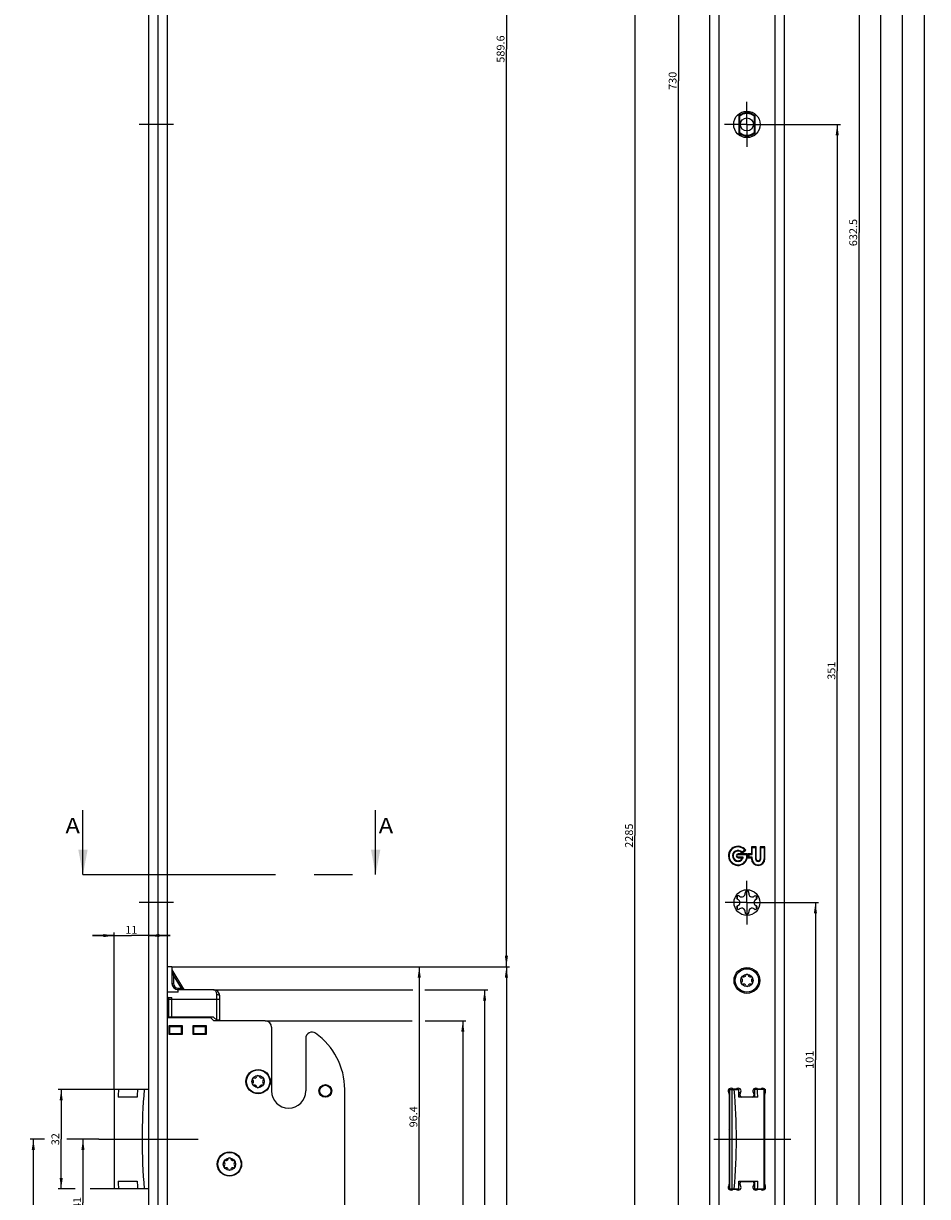
# Model space of a CAD drawing. Units: millimetres. Extents: x 0 to 309, y 0 to 2521.
# Drawn here: x 12 to 302, y 1249 to 1626 of the extents above; entities that cross this region are included whole.
import ezdxf
from ezdxf.enums import TextEntityAlignment as Align

# ---------------------------------------------------------------- set-up
doc = ezdxf.new("R2010")
doc.units = ezdxf.units.MM
doc.header["$LTSCALE"] = 164.918519
doc.linetypes.add('CENTER', pattern=[0.6, 0.375, -0.075, 0.075, -0.075])
doc.layers.get('0').update_dxf_attribs({"linetype": 'CONTINUOUS'})
for name, color, linetype in [('62857845000_BL30', 7, 'CONTINUOUS'), ('93479500000_M_BL29', 7, 'CONTINUOUS'), ('93480207R00_BL73', 7, 'CONTINUOUS'), ('93480207R00_BL79', 7, 'CONTINUOUS'), ('93480207R00_BL80', 7, 'CONTINUOUS'), ('93483200000_BL31', 7, 'CONTINUOUS'), ('93492113000_BL26', 7, 'CONTINUOUS'), ('93589099000_D_BL28', 7, 'CONTINUOUS'), ('93718745000_BL33', 7, 'CONTINUOUS'), ('93719304000_BL43', 7, 'CONTINUOUS'), ('93734313000_BL44', 7, 'CONTINUOUS'), ('93734600000_BL60', 7, 'CONTINUOUS'), ('93734700000_BL32', 7, 'CONTINUOUS'), ('93789619000_BL2', 7, 'CONTINUOUS'), ('93833901000_BL36', 7, 'CONTINUOUS'), ('93979400000_BL37', 7, 'CONTINUOUS'), ('HATCHING_BL0', 7, 'CONTINUOUS'), ('SUWN07008_A3_1_DR2806_BL42', 7, 'CONTINUOUS'), ('SUWN07008_B3_4_DR2845_BL63', 7, 'CONTINUOUS')]:
    doc.layers.add(name, color=color, linetype=linetype)
doc.styles.get("Standard").update_dxf_attribs({"font": 'arialuni.ttf'})
doc.dimstyles.new('DIMSTYLE_1', dxfattribs={"dimtxt": 2.5, "dimasz": 3.5, "dimexe": 1, "dimexo": 0, "dimtad": 1, "dimdec": 3, "dimdsep": 46, "dimtxsty": 'STANDARD', "dimblk": '_FILLED', "dimblk1": '_FILLED', "dimblk2": '_FILLED', "dimcen": 0.09, "dimclrt": 5, "dimadec": 3, "dimazin": 2, "dimtp": 0.2, "dimtm": 0.2, "dimtfac": 1, "dimtdec": 3, "dimtofl": 0, "dimtmove": 0, "dimatfit": 3, "dimldrblk": '_FILLED', "dimfxl": 1, "dimtolj": 1, "dimarcsym": 0})
doc.dimstyles.new('DIMSTYLE_3', dxfattribs={"dimtxt": 2.5, "dimasz": 3.5, "dimexe": 1, "dimexo": 0, "dimtad": 1, "dimdec": 3, "dimdsep": 46, "dimtxsty": 'STANDARD', "dimblk": '_FILLED', "dimblk1": '_FILLED', "dimblk2": '_FILLED', "dimcen": 0.09, "dimclrt": 5, "dimadec": 3, "dimazin": 2, "dimtp": 0.3, "dimtm": 0.3, "dimtfac": 1, "dimtdec": 3, "dimtofl": 0, "dimtmove": 0, "dimatfit": 3, "dimldrblk": '_FILLED', "dimfxl": 1, "dimtolj": 1, "dimarcsym": 0})
doc.dimstyles.new('DIMSTYLE_4', dxfattribs={"dimtxt": 2.5, "dimasz": 3.5, "dimexe": 1, "dimexo": 0, "dimtad": 1, "dimdec": 3, "dimdsep": 46, "dimtxsty": 'STANDARD', "dimblk": '_FILLED', "dimblk1": '_FILLED', "dimblk2": '_FILLED', "dimcen": 0.09, "dimclrt": 5, "dimadec": 3, "dimazin": 2, "dimtp": 0.8, "dimtm": 0.8, "dimtfac": 1, "dimtdec": 3, "dimtofl": 0, "dimtmove": 0, "dimatfit": 3, "dimldrblk": '_FILLED', "dimfxl": 1, "dimtolj": 1, "dimarcsym": 0})
doc.dimstyles.new('DIMSTYLE_5', dxfattribs={"dimtxt": 2.5, "dimasz": 3.5, "dimexe": 1, "dimexo": 0, "dimtad": 1, "dimdec": 3, "dimdsep": 46, "dimtxsty": 'STANDARD', "dimblk": '_FILLED', "dimblk1": '_FILLED', "dimblk2": '_FILLED', "dimcen": 0.09, "dimclrt": 5, "dimadec": 3, "dimazin": 2, "dimtp": 0.5, "dimtm": 0.5, "dimtfac": 1, "dimtdec": 3, "dimtofl": 0, "dimtmove": 0, "dimatfit": 3, "dimldrblk": '_FILLED', "dimfxl": 1, "dimtolj": 1, "dimarcsym": 0})
doc.dimstyles.new('DIMSTYLE_6', dxfattribs={"dimtxt": 2.5, "dimasz": 3.5, "dimexe": 1, "dimexo": 0, "dimtad": 1, "dimdec": 0, "dimdsep": 46, "dimtxsty": 'STANDARD', "dimblk": '_FILLED', "dimblk1": '_FILLED', "dimblk2": '_FILLED', "dimcen": 0.09, "dimclrt": 5, "dimadec": 3, "dimazin": 2, "dimtp": 0.3, "dimtm": 0.3, "dimtfac": 1, "dimtdec": 0, "dimtofl": 0, "dimtmove": 0, "dimatfit": 3, "dimldrblk": '_FILLED', "dimfxl": 1, "dimtolj": 1, "dimarcsym": 0})
doc.dimstyles.new('DIMSTYLE_8', dxfattribs={"dimtxt": 2.5, "dimasz": 3.5, "dimexe": 1, "dimexo": 0, "dimtad": 1, "dimdec": 3, "dimdsep": 46, "dimtxsty": 'STANDARD', "dimblk": '_FILLED', "dimblk1": '_FILLED', "dimblk2": '_FILLED', "dimcen": 0.09, "dimclrt": 5, "dimadec": 3, "dimazin": 2, "dimtp": 1.2, "dimtm": 1.2, "dimtfac": 1, "dimtdec": 3, "dimtofl": 0, "dimtmove": 0, "dimatfit": 3, "dimldrblk": '_FILLED', "dimfxl": 1, "dimtolj": 1, "dimarcsym": 0})
doc.dimstyles.new('DIMSTYLE_9', dxfattribs={"dimtxt": 2.5, "dimasz": 3.5, "dimexe": 1, "dimexo": 0, "dimtad": 1, "dimdec": 3, "dimdsep": 46, "dimtxsty": 'STANDARD', "dimblk": '_FILLED', "dimblk1": '_FILLED', "dimblk2": '_FILLED', "dimcen": 0.09, "dimclrt": 5, "dimadec": 3, "dimazin": 2, "dimtp": 2, "dimtm": 2, "dimtfac": 1, "dimtdec": 3, "dimtofl": 0, "dimtmove": 0, "dimatfit": 3, "dimldrblk": '_FILLED', "dimfxl": 1, "dimtolj": 1, "dimarcsym": 0})
doc.dimstyles.get("Standard").update_dxf_attribs({"dimtxt": 2.5, "dimasz": 3.5, "dimexe": 1, "dimexo": 0, "dimtad": 1, "dimdec": 3, "dimdsep": 46, "dimtxsty": 'STANDARD', "dimblk": '_FILLED', "dimblk1": '_FILLED', "dimblk2": '_FILLED', "dimcen": 0.09, "dimclrt": 5, "dimadec": 3, "dimazin": 2, "dimtol": 1, "dimtp": 0.001, "dimtm": 0.001, "dimtfac": 1, "dimtdec": 3, "dimtofl": 0, "dimtmove": 0, "dimatfit": 3, "dimldrblk": '_FILLED', "dimfxl": 1, "dimtolj": 1, "dimarcsym": 0})

# ---------------------------------------------------------------- blocks, each defined once
blk = doc.blocks.new('_FILLED')
at = {"color": 0, "linetype": 'BYBLOCK'}
blk.add_solid([(0, 0), (-1, 0.143), (-1, -0.143)], dxfattribs=at)
blk = doc.blocks.new('*D5')
at = {"color": 2, "linetype": 'CONTINUOUS'}
for p, q in [((232.85, 1972.72), (221.43, 1972.72)), ((222.43, 1972.72), (222.43, 1607.72)), ((222.43, 1242.72), (222.43, 1607.72)), ((234.29, 1242.72), (221.43, 1242.72))]:
    blk.add_line(p, q, dxfattribs=at)
at = {"color": 2, "linetype": 'CONTINUOUS', "xscale": 3.5, "yscale": 3.5, "zscale": 3.5}
for p, rotation in [((222.43, 1972.72), 90), ((222.43, 1242.72), 270)]:
    blk.add_blockref('_FILLED', p, dxfattribs=dict(at, rotation=rotation))
at = {"color": 5, "linetype": 'CONTINUOUS'}
blk.add_text('730', height=2.5, rotation=90, dxfattribs=at).set_placement((221.81, 1604.79), (221.81, 1610.64), align=Align.FIT)
blk = doc.blocks.new('*D14')
at = {"color": 2, "linetype": 'CONTINUOUS'}
for p, q in [((79.63, 1912.72), (168.18, 1912.72)), ((167.18, 1912.72), (167.18, 1617.92)), ((167.18, 1323.12), (167.18, 1617.92)), ((59.73, 1323.12), (168.18, 1323.12))]:
    blk.add_line(p, q, dxfattribs=at)
at = {"color": 2, "linetype": 'CONTINUOUS', "xscale": 3.5, "yscale": 3.5, "zscale": 3.5}
for p, rotation in [((167.18, 1912.72), 90), ((167.18, 1323.12), 270)]:
    blk.add_blockref('_FILLED', p, dxfattribs=dict(at, rotation=rotation))
at = {"color": 5, "linetype": 'CONTINUOUS'}
blk.add_text('589.6', height=2.5, rotation=90, dxfattribs=at).set_placement((166.56, 1613.53), (166.56, 1622.3), align=Align.FIT)
blk = doc.blocks.new('*D19')
at = {"color": 2, "linetype": 'CONTINUOUS'}
for p, q in [((59.73, 1323.12), (140.18, 1323.12)), ((139.18, 1323.12), (139.18, 1274.92)), ((139.18, 1226.72), (139.18, 1274.92)), ((114.99, 1226.72), (140.18, 1226.72))]:
    blk.add_line(p, q, dxfattribs=at)
at = {"color": 2, "linetype": 'CONTINUOUS', "xscale": 3.5, "yscale": 3.5, "zscale": 3.5}
for p, rotation in [((139.18, 1323.12), 90), ((139.18, 1226.72), 270)]:
    blk.add_blockref('_FILLED', p, dxfattribs=dict(at, rotation=rotation))
at = {"color": 5, "linetype": 'CONTINUOUS'}
blk.add_text('96.4', height=2.5, rotation=90, dxfattribs=at).set_placement((138.56, 1271.51), (138.56, 1278.32), align=Align.FIT)
blk = doc.blocks.new('*D20')
at = {"color": 2, "linetype": 'CONTINUOUS'}
for p, q in [((89.73, 1305.72), (136.91, 1305.72)), ((141.13, 1305.72), (154.18, 1305.72)), ((153.18, 1305.72), (153.18, 1213.22)), ((153.18, 1120.72), (153.18, 1213.22)), ((93.23, 1120.72), (154.18, 1120.72))]:
    blk.add_line(p, q, dxfattribs=at)
at = {"color": 2, "linetype": 'CONTINUOUS', "xscale": 3.5, "yscale": 3.5, "zscale": 3.5}
for p, rotation in [((153.18, 1305.72), 90), ((153.18, 1120.72), 270)]:
    blk.add_blockref('_FILLED', p, dxfattribs=dict(at, rotation=rotation))
at = {"color": 5, "linetype": 'CONTINUOUS'}
blk.add_text('185', height=2.5, rotation=90, dxfattribs=at).set_placement((152.56, 1210.29), (152.56, 1216.14), align=Align.FIT)
blk = doc.blocks.new('*D21')
at = {"color": 2, "linetype": 'CONTINUOUS'}
for p, q in [((73.13, 1315.72), (137.07, 1315.72)), ((141.01, 1315.72), (161.18, 1315.72)), ((160.18, 1315.72), (160.18, 1218.22)), ((160.18, 1120.72), (160.18, 1218.22)), ((93.23, 1120.72), (161.18, 1120.72))]:
    blk.add_line(p, q, dxfattribs=at)
at = {"color": 2, "linetype": 'CONTINUOUS', "xscale": 3.5, "yscale": 3.5, "zscale": 3.5}
for p, rotation in [((160.18, 1315.72), 90), ((160.18, 1120.72), 270)]:
    blk.add_blockref('_FILLED', p, dxfattribs=dict(at, rotation=rotation))
at = {"color": 5, "linetype": 'CONTINUOUS'}
blk.add_text('195', height=2.5, rotation=90, dxfattribs=at).set_placement((159.56, 1215.29), (159.56, 1221.14), align=Align.FIT)
blk = doc.blocks.new('*D22')
at = {"color": 2, "linetype": 'CONTINUOUS'}
for p, q in [((59.73, 1323.12), (168.18, 1323.12)), ((167.18, 1323.12), (167.18, 1217.17)), ((167.18, 1111.22), (167.18, 1217.17)), ((59.53, 1111.22), (168.18, 1111.22))]:
    blk.add_line(p, q, dxfattribs=at)
at = {"color": 2, "linetype": 'CONTINUOUS', "xscale": 3.5, "yscale": 3.5, "zscale": 3.5}
for p, rotation in [((167.18, 1323.12), 90), ((167.18, 1111.22), 270)]:
    blk.add_blockref('_FILLED', p, dxfattribs=dict(at, rotation=rotation))
at = {"color": 5, "linetype": 'CONTINUOUS'}
blk.add_text('211.9', height=2.5, rotation=90, dxfattribs=at).set_placement((166.56, 1212.78), (166.56, 1221.55), align=Align.FIT)
blk = doc.blocks.new('*D23')
at = {"color": 2, "linetype": 'CONTINUOUS'}
for p, q in [((36.23, 1267.72), (30.18, 1267.72)), ((31.18, 1267.72), (31.18, 1247.22)), ((31.18, 1226.72), (31.18, 1247.22)), ((49.88, 1226.72), (30.18, 1226.72))]:
    blk.add_line(p, q, dxfattribs=at)
at = {"color": 2, "linetype": 'CONTINUOUS', "xscale": 3.5, "yscale": 3.5, "zscale": 3.5}
for p, rotation in [((31.18, 1267.72), 90), ((31.18, 1226.72), 270)]:
    blk.add_blockref('_FILLED', p, dxfattribs=dict(at, rotation=rotation))
at = {"color": 5, "linetype": 'CONTINUOUS'}
blk.add_text('41', height=2.5, rotation=90, dxfattribs=at).set_placement((30.56, 1245.27), (30.56, 1249.16), align=Align.FIT)
blk = doc.blocks.new('*D24')
at = {"color": 2, "linetype": 'CONTINUOUS'}
for p, q in [((18.8, 1267.72), (14.23, 1267.72)), ((15.23, 1267.72), (15.23, 1225.47)), ((36.23, 1267.72), (26.05, 1267.72)), ((15.23, 1183.22), (15.23, 1225.47)), ((17.64, 1183.22), (14.23, 1183.22)), ((29.26, 1183.22), (23.45, 1183.22))]:
    blk.add_line(p, q, dxfattribs=at)
at = {"color": 2, "linetype": 'CONTINUOUS', "xscale": 3.5, "yscale": 3.5, "zscale": 3.5}
for p, rotation in [((15.23, 1267.72), 90), ((15.23, 1183.22), 270)]:
    blk.add_blockref('_FILLED', p, dxfattribs=dict(at, rotation=rotation))
at = {"color": 5, "linetype": 'CONTINUOUS'}
blk.add_text('84.5', height=2.5, rotation=90, dxfattribs=at).set_placement((14.61, 1222.06), (14.61, 1228.87), align=Align.FIT)
blk = doc.blocks.new('*D33')
at = {"color": 2, "linetype": 'CONTINUOUS'}
for p, q in [((41.23, 1283.67), (41.23, 1334.12)), ((41.23, 1333.12), (34.23, 1333.12)), ((34.23, 1333.12), (46.73, 1333.12)), ((59.23, 1333.12), (46.73, 1333.12)), ((52.23, 1333.12), (59.23, 1333.12))]:
    blk.add_line(p, q, dxfattribs=at)
at = {"color": 2, "linetype": 'CONTINUOUS', "xscale": 3.5, "yscale": 3.5, "zscale": 3.5}
blk.add_blockref('_FILLED', (41.23, 1333.12), dxfattribs=at)
at = {"color": 2, "linetype": 'CONTINUOUS', "xscale": 3.5, "yscale": 3.5, "zscale": 3.5, "rotation": 180}
blk.add_blockref('_FILLED', (52.23, 1333.12), dxfattribs=at)
at = {"color": 5, "linetype": 'CONTINUOUS'}
blk.add_text('11', height=2.5, dxfattribs=at).set_placement((44.78, 1333.74), (48.68, 1333.74), align=Align.FIT)
blk = doc.blocks.new('*D38')
at = {"color": 2, "linetype": 'CONTINUOUS'}
for p, q in [((251.65, 1593.72), (274.43, 1593.72)), ((273.43, 1593.72), (273.43, 1418.22)), ((273.43, 1242.72), (273.43, 1418.22)), ((254.35, 1242.72), (274.43, 1242.72))]:
    blk.add_line(p, q, dxfattribs=at)
at = {"color": 2, "linetype": 'CONTINUOUS', "xscale": 3.5, "yscale": 3.5, "zscale": 3.5}
for p, rotation in [((273.43, 1593.72), 90), ((273.43, 1242.72), 270)]:
    blk.add_blockref('_FILLED', p, dxfattribs=dict(at, rotation=rotation))
at = {"color": 5, "linetype": 'CONTINUOUS'}
blk.add_text('351', height=2.5, rotation=90, dxfattribs=at).set_placement((272.81, 1415.29), (272.81, 1421.14), align=Align.FIT)
blk = doc.blocks.new('*D40')
at = {"color": 2, "linetype": 'CONTINUOUS'}
for p, q in [((235.43, 2507.72), (207.43, 2507.72)), ((208.43, 2507.72), (208.43, 1365.22)), ((208.43, 222.72), (208.43, 1365.22)), ((235.43, 222.72), (207.43, 222.72))]:
    blk.add_line(p, q, dxfattribs=at)
at = {"color": 2, "linetype": 'CONTINUOUS', "xscale": 3.5, "yscale": 3.5, "zscale": 3.5}
for p, rotation in [((208.43, 2507.72), 90), ((208.43, 222.72), 270)]:
    blk.add_blockref('_FILLED', p, dxfattribs=dict(at, rotation=rotation))
at = {"color": 5, "linetype": 'CONTINUOUS'}
blk.add_text('2285', height=2.5, rotation=90, dxfattribs=at).set_placement((207.81, 1361.32), (207.81, 1369.11), align=Align.FIT)
blk = doc.blocks.new('*D50')
at = {"color": 2, "linetype": 'CONTINUOUS'}
for p, q in [((42.63, 1283.67), (23.18, 1283.67)), ((24.18, 1283.67), (24.18, 1267.72)), ((24.18, 1251.77), (24.18, 1267.72)), ((28.65, 1251.77), (23.18, 1251.77)), ((42.63, 1251.77), (33.5, 1251.77))]:
    blk.add_line(p, q, dxfattribs=at)
at = {"color": 2, "linetype": 'CONTINUOUS', "xscale": 3.5, "yscale": 3.5, "zscale": 3.5}
for p, rotation in [((24.18, 1283.67), 90), ((24.18, 1251.77), 270)]:
    blk.add_blockref('_FILLED', p, dxfattribs=dict(at, rotation=rotation))
at = {"color": 5, "linetype": 'CONTINUOUS'}
blk.add_text('32', height=2.5, rotation=90, dxfattribs=at).set_placement((23.56, 1265.77), (23.56, 1269.66), align=Align.FIT)
blk = doc.blocks.new('*D57')
at = {"color": 2, "linetype": 'CONTINUOUS'}
for p, q in [((251.44, 1343.72), (267.43, 1343.72)), ((266.43, 1343.72), (266.43, 1293.22)), ((266.43, 1242.72), (266.43, 1293.22)), ((254.35, 1242.72), (267.43, 1242.72))]:
    blk.add_line(p, q, dxfattribs=at)
at = {"color": 2, "linetype": 'CONTINUOUS', "xscale": 3.5, "yscale": 3.5, "zscale": 3.5}
for p, rotation in [((266.43, 1343.72), 90), ((266.43, 1242.72), 270)]:
    blk.add_blockref('_FILLED', p, dxfattribs=dict(at, rotation=rotation))
at = {"color": 5, "linetype": 'CONTINUOUS'}
blk.add_text('101', height=2.5, rotation=90, dxfattribs=at).set_placement((265.81, 1290.29), (265.81, 1296.14), align=Align.FIT)
blk = doc.blocks.new('*D58')
at = {"color": 2, "linetype": 'CONTINUOUS'}
for p, q in [((251.82, 1875.22), (281.43, 1875.22)), ((280.43, 1875.22), (280.43, 1558.97)), ((280.43, 1242.72), (280.43, 1558.97)), ((254.35, 1242.72), (281.43, 1242.72))]:
    blk.add_line(p, q, dxfattribs=at)
at = {"color": 2, "linetype": 'CONTINUOUS', "xscale": 3.5, "yscale": 3.5, "zscale": 3.5}
for p, rotation in [((280.43, 1875.22), 90), ((280.43, 1242.72), 270)]:
    blk.add_blockref('_FILLED', p, dxfattribs=dict(at, rotation=rotation))
at = {"color": 5, "linetype": 'CONTINUOUS'}
blk.add_text('632.5', height=2.5, rotation=90, dxfattribs=at).set_placement((279.81, 1554.58), (279.81, 1563.35), align=Align.FIT)
blk = doc.blocks.new('*D59')
at = {"color": 2, "linetype": 'CONTINUOUS'}
for p, q in [((251.49, 2070.22), (288.43, 2070.22)), ((287.43, 2070.22), (287.43, 1656.47)), ((287.43, 1242.72), (287.43, 1656.47)), ((254.35, 1242.72), (288.43, 1242.72))]:
    blk.add_line(p, q, dxfattribs=at)
at = {"color": 2, "linetype": 'CONTINUOUS', "xscale": 3.5, "yscale": 3.5, "zscale": 3.5}
for p, rotation in [((287.43, 2070.22), 90), ((287.43, 1242.72), 270)]:
    blk.add_blockref('_FILLED', p, dxfattribs=dict(at, rotation=rotation))
at = {"color": 5, "linetype": 'CONTINUOUS'}
blk.add_text('827.5', height=2.5, rotation=90, dxfattribs=at).set_placement((286.81, 1652.08), (286.81, 1660.85), align=Align.FIT)
blk = doc.blocks.new('*D60')
at = {"color": 2, "linetype": 'CONTINUOUS'}
for p, q in [((251.53, 2289.72), (295.43, 2289.72)), ((294.43, 2289.72), (294.43, 1766.22)), ((294.43, 1242.72), (294.43, 1766.22)), ((254.35, 1242.72), (295.43, 1242.72))]:
    blk.add_line(p, q, dxfattribs=at)
at = {"color": 2, "linetype": 'CONTINUOUS', "xscale": 3.5, "yscale": 3.5, "zscale": 3.5}
for p, rotation in [((294.43, 2289.72), 90), ((294.43, 1242.72), 270)]:
    blk.add_blockref('_FILLED', p, dxfattribs=dict(at, rotation=rotation))
at = {"color": 5, "linetype": 'CONTINUOUS'}
blk.add_text('1047', height=2.5, rotation=90, dxfattribs=at).set_placement((293.81, 1762.32), (293.81, 1770.11), align=Align.FIT)
blk = doc.blocks.new('*D61')
at = {"color": 2, "linetype": 'CONTINUOUS'}
for p, q in [((251.6, 2470.72), (302.43, 2470.72)), ((301.43, 2470.72), (301.43, 1856.72)), ((301.43, 1242.72), (301.43, 1856.72)), ((254.35, 1242.72), (302.43, 1242.72))]:
    blk.add_line(p, q, dxfattribs=at)
at = {"color": 2, "linetype": 'CONTINUOUS', "xscale": 3.5, "yscale": 3.5, "zscale": 3.5}
for p, rotation in [((301.43, 2470.72), 90), ((301.43, 1242.72), 270)]:
    blk.add_blockref('_FILLED', p, dxfattribs=dict(at, rotation=rotation))
at = {"color": 5, "linetype": 'CONTINUOUS'}
blk.add_text('1228', height=2.5, rotation=90, dxfattribs=at).set_placement((300.81, 1852.82), (300.81, 1860.61), align=Align.FIT)
blk = doc.blocks.new('XSEC_FILLED')
at = {"color": 0, "linetype": 'BYBLOCK'}
blk.add_solid([(0, 0), (-1, 0.1875), (-1, -0.1875)], dxfattribs=at)
blk = doc.blocks.new('93789619000_BL2', base_point=(154.33, 1300.26))
at = {"layer": '93789619000_BL2', "color": 7, "linetype": 'CONTINUOUS'}
for p, q in [((52.23, 2507.72), (52.23, 222.72)), ((58.23, 2507.72), (58.23, 222.72)), ((232.43, 2507.72), (232.43, 222.72)), ((256.43, 2507.72), (256.43, 222.72)), ((241.93, 1590.28), (241.93, 1597.15)), ((246.93, 1597.15), (246.93, 1590.28)), ((242.83, 1359.63), (244.05, 1360.53)), ((243.77, 1360.56), (242.87, 1359.9)), ((245.86, 1361.63), (245.86, 1359.34)), ((247.38, 1361.63), (245.86, 1361.63)), ((246.06, 1359.14), (246.06, 1361.43)), ((246.06, 1361.43), (247.18, 1361.43)), ((247.18, 1361.43), (247.18, 1357.8)), ((247.38, 1357.8), (247.38, 1361.63)), ((248.68, 1361.63), (248.68, 1357.8)), ((250.19, 1361.63), (248.68, 1361.63)), ((248.88, 1357.8), (248.88, 1361.43)), ((248.88, 1361.43), (249.99, 1361.43)), ((249.99, 1361.43), (249.99, 1357.8)), ((250.19, 1357.8), (250.19, 1361.63)), ((244.57, 1359.34), (241.62, 1359.34)), ((241.62, 1359.14), (244.4, 1359.14)), ((243.27, 1358.32), (241.62, 1358.32)), ((241.62, 1358.12), (243, 1358.12)), ((245.86, 1359.34), (244.84, 1359.34)), ((244.84, 1358.12), (245.86, 1358.12)), ((245.08, 1359.14), (246.06, 1359.14)), ((246.06, 1358.32), (245.08, 1358.32)), ((245.86, 1358.12), (245.86, 1357.8)), ((246.06, 1357.8), (246.06, 1358.32)), ((243.83, 1346.92), (243.84, 1346.77)), ((246.91, 1345.83), (246.78, 1345.76)), ((241.36, 1344.8), (241.49, 1344.73)), ((241.96, 1341.6), (242.08, 1341.67)), ((247.51, 1342.63), (247.38, 1342.7)), ((245.03, 1340.51), (245.02, 1340.66)), ((238.73, 1282.17), (238.73, 1253.26)), ((240.96, 1283.77), (240, 1283.77)), ((242.23, 1281.77), (242.23, 1282.3)), ((246.63, 1282.3), (246.63, 1281.77)), ((248.86, 1283.77), (247.9, 1283.77)), ((250.13, 1253.26), (250.13, 1282.17)), ((246.13, 1281.27), (242.73, 1281.27)), ((240, 1251.67), (240.96, 1251.67)), ((242.23, 1253.13), (242.23, 1253.67)), ((242.73, 1254.17), (246.13, 1254.17)), ((246.63, 1253.67), (246.63, 1253.13)), ((247.9, 1251.67), (248.86, 1251.67))]:
    blk.add_line(p, q, dxfattribs=at)
at = {"layer": '93789619000_BL2', "color": 9, "linetype": 'CONTINUOUS'}
for p, q in [((55.23, 2507.72), (55.23, 222.72)), ((235.43, 2507.72), (235.43, 222.72)), ((253.43, 2507.72), (253.43, 222.72))]:
    blk.add_line(p, q, dxfattribs=at)
at = {"layer": '93789619000_BL2', "color": 7, "linetype": 'CONTINUOUS'}
for centre, radius in [((244.43, 1593.72), 4.25), ((244.43, 1343.72), 4.15), ((244.43, 1318.72), 4.15)]:
    blk.add_circle(centre, radius, dxfattribs=at)
for centre, radius, start, end in [((244.43, 1593.72), 3.75, 48.1897, 131.8103), ((244.43, 1593.72), 3.75, 228.1897, 311.8103), ((241.56, 1358.73), 3.07, 35.8545, 11.4705), ((241.56, 1358.73), 2.87, 39.8043, 8.2233), ((241.56, 1358.73), 1.76, 41.8986, 346.4986), ((241.56, 1358.73), 1.56, 35.2282, 336.934), ((241.62, 1358.73), 0.61, 90, 270), ((241.62, 1358.73), 0.41, 90, 270), ((241.62, 1358.73), 3.28, 349.2706, 10.7294), ((241.62, 1358.73), 3.48, 353.2243, 6.7757), ((248.03, 1357.8), 2.16, 180, 360), ((248.03, 1357.8), 1.96, 180, 360), ((248.03, 1357.8), 0.851, 180, 360), ((248.03, 1357.8), 0.651, 180, 360), ((241.7, 1345.29), 0.6, 51.222, 234.7897), ((242.76, 1346.61), 1.09, 231.222, 8.778), ((244.43, 1346.87), 0.6, 351.222, 174.7897), ((246.1, 1346.61), 1.09, 171.222, 308.778), ((247.16, 1345.29), 0.6, 291.222, 114.7897), ((241.7, 1342.14), 0.6, 111.222, 294.7897), ((241.09, 1343.72), 1.09, 291.222, 68.778), ((242.76, 1340.82), 1.09, 351.222, 128.778), ((246.1, 1340.82), 1.09, 51.222, 188.778), ((247.77, 1343.72), 1.09, 111.222, 248.778), ((247.16, 1342.14), 0.6, 231.222, 54.7897), ((244.43, 1340.57), 0.6, 171.222, 354.7897), ((239.33, 1283.17), 0.9, 41.8103, 213.5573), ((237.83, 1282.17), 0.9, 0, 33.5573), ((241.63, 1283.17), 0.9, 321.7868, 138.1897), ((242.73, 1282.3), 0.5, 141.7868, 180), ((242.73, 1281.77), 0.5, 180, 270), ((246.13, 1281.77), 0.5, 270, 360), ((247.23, 1283.17), 0.9, 41.8103, 218.2132), ((246.13, 1282.3), 0.5, 0, 38.2132), ((249.53, 1283.17), 0.9, 326.4427, 138.1897), ((251.03, 1282.17), 0.9, 146.4427, 180), ((239.33, 1252.27), 0.9, 146.4427, 318.1897), ((237.83, 1253.26), 0.9, 326.4427, 360), ((241.63, 1252.27), 0.9, 221.8103, 38.2132), ((242.73, 1253.67), 0.5, 90, 180), ((242.73, 1253.13), 0.5, 180, 218.2132), ((246.13, 1253.67), 0.5, 0, 90), ((247.23, 1252.27), 0.9, 141.7868, 318.1897), ((246.13, 1253.13), 0.5, 321.7868, 360), ((249.53, 1252.27), 0.9, 221.8103, 33.5573), ((251.03, 1253.26), 0.9, 180, 213.5573)]:
    blk.add_arc(centre, radius, start, end, dxfattribs=at)
blk = doc.blocks.new('93492113000_BL26', base_point=(151.08, 724.36))
at = {"layer": '93492113000_BL26', "color": 7, "linetype": 'CONTINUOUS'}
for p, q in [((238.63, 1283.73), (238.63, 1282.58)), ((238.78, 1274.49), (238.73, 1274.5)), ((238.63, 1252.85), (238.63, 1251.7))]:
    blk.add_line(p, q, dxfattribs=at)
blk = doc.blocks.new('93589099000_D_BL28', base_point=(145.59, 724.38))
at = {"layer": '93589099000_D_BL28', "color": 7, "linetype": 'CONTINUOUS'}
for p, q in [((52.23, 1283.67), (41.23, 1283.67)), ((41.23, 1283.67), (41.23, 1251.77)), ((238.78, 1283.67), (241.78, 1283.67)), ((238.78, 1283.67), (238.78, 1251.77)), ((239.61, 1283.67), (239.61, 1251.77)), ((241.78, 1281.17), (241.78, 1283.67)), ((249.98, 1283.67), (246.98, 1283.67)), ((246.98, 1281.17), (246.98, 1283.67)), ((249.98, 1251.77), (249.98, 1283.67)), ((48.56, 1281.17), (42.44, 1281.17)), ((247.91, 1281.17), (241.78, 1281.17)), ((52.23, 1251.77), (41.23, 1251.77)), ((42.44, 1254.27), (48.59, 1254.27)), ((238.78, 1251.77), (241.78, 1251.77)), ((241.78, 1254.27), (247.93, 1254.27)), ((241.78, 1251.77), (241.78, 1254.27)), ((246.98, 1251.77), (246.98, 1254.27)), ((246.98, 1251.77), (249.98, 1251.77))]:
    blk.add_line(p, q, dxfattribs=at)
for centre, major_axis, ratio, start_param, end_param in [((427.34, 1267.72), (385.37, 0), 0.707107, 3.083027, 3.092215), ((292.58, 1267.72), (0, 272.5), 0.896575, 1.512231, 1.521418), ((435.54, 1267.72), (385.37, 0), 0.707107, 3.083027, 3.200158), ((-144.33, 1267.72), (385.37, 0), 0.707107, -0.058566, 0.058566), ((107.02, 1267.72), (0, 272.5), 0.517638, -1.521418, -1.512231), ((427.34, 1267.72), (385.37, 0), 0.707107, -3.092215, -3.083027), ((292.61, 1267.72), (0, 272.5), 0.896575, -4.663011, -4.653823), ((107.05, 1267.72), (0, 272.5), 0.517638, -1.629362, -1.620174)]:
    blk.add_ellipse(centre, major_axis=major_axis, ratio=ratio, start_param=start_param, end_param=end_param, dxfattribs=at)
blk = doc.blocks.new('93479500000_M_BL29', base_point=(165.93, 714.05))
at = {"layer": '93479500000_M_BL29', "color": 7, "linetype": 'CONTINUOUS'}
for p, q in [((249.98, 1263.22), (250.13, 1263.22)), ((249.98, 1256.22), (250.13, 1256.22))]:
    blk.add_line(p, q, dxfattribs=at)
blk = doc.blocks.new('62857845000_BL30', base_point=(147.36, 1267.72))
at = {"layer": '62857845000_BL30', "color": 7, "linetype": 'CENTER'}
for p, q in [((36.23, 1267.72), (68.13, 1267.72)), ((233.77, 1267.72), (258.5, 1267.72))]:
    blk.add_line(p, q, dxfattribs=at)
blk = doc.blocks.new('93483200000_BL31', base_point=(244.36, 1262.91))
at = {"layer": '93483200000_BL31', "color": 7, "linetype": 'CONTINUOUS'}
for p, q in [((238.73, 1274.42), (238.78, 1274.42)), ((247.51, 1251.77), (247.51, 1251.41)), ((249.98, 1251.49), (249.98, 1251.77))]:
    blk.add_line(p, q, dxfattribs=at)
blk = doc.blocks.new('93734700000_BL32', base_point=(167.23, 725.05))
at = {"layer": '93734700000_BL32', "color": 7, "linetype": 'CONTINUOUS'}
for p, q in [((238.63, 1282.72), (238.78, 1282.72)), ((241.78, 1282.72), (242.41, 1282.72)), ((246.45, 1282.72), (246.98, 1282.72)), ((249.98, 1282.72), (250.23, 1282.72)), ((238.73, 1274.72), (238.78, 1274.72)), ((250.13, 1276.72), (249.98, 1276.72))]:
    blk.add_line(p, q, dxfattribs=at)
for radius in [2, 1.8]:
    blk.add_circle((109.03, 1283.22), radius, dxfattribs=at)
blk = doc.blocks.new('93718745000_BL33', base_point=(149.28, 729.37))
at = {"layer": '93718745000_BL33', "color": 3, "linetype": 'CONTINUOUS'}
blk.add_line((239.73, 1283.67), (239.73, 1283.97), dxfattribs=at)
at = {"layer": '93718745000_BL33', "color": 9, "linetype": 'CONTINUOUS'}
blk.add_line((241.53, 1283.72), (239.73, 1283.72), dxfattribs=at)
at = {"layer": '93718745000_BL33', "color": 7, "linetype": 'CONTINUOUS'}
for p, q in [((241.53, 1283.67), (241.53, 1284.06)), ((240.43, 1251.77), (240.43, 1251.67))]:
    blk.add_line(p, q, dxfattribs=at)
at = {"layer": '93718745000_BL33', "color": 3, "linetype": 'CONTINUOUS'}
blk.add_lwpolyline([(238.73, 1270.73), (238.74, 1270.76), (238.78, 1270.9)], dxfattribs=at)
blk.add_arc((240.43, 1272.01), 1.8, 156.4677, 160.99, dxfattribs=at)
blk = doc.blocks.new('93833901000_BL36', base_point=(151.08, 1021.26))
at = {"layer": '93833901000_BL36', "color": 7, "linetype": 'CONTINUOUS'}
for p, q in [((241.43, 1344.76), (241.43, 1345.82)), ((247.43, 1345.82), (247.43, 1344.76)), ((241.43, 1341.61), (241.43, 1342.67)), ((247.43, 1342.67), (247.43, 1341.61))]:
    blk.add_line(p, q, dxfattribs=at)
blk = doc.blocks.new('93979400000_BL37', base_point=(244.43, 1593.72))
at = {"layer": '93979400000_BL37', "color": 7, "linetype": 'CENTER'}
for q in [(244.43, 1600.93), (237.22, 1593.72), (244.43, 1586.5), (251.65, 1593.72)]:
    blk.add_line((244.43, 1593.72), q, dxfattribs=at)
at = {"layer": '93979400000_BL37', "color": 7, "linetype": 'CONTINUOUS'}
for p, q in [((242.03, 1596.53), (242.03, 1590.9)), ((246.83, 1590.9), (246.83, 1596.53))]:
    blk.add_line(p, q, dxfattribs=at)
blk.add_circle((244.43, 1593.72), 2.1, dxfattribs=at)
for radius, start, end in [(3.7, 47.4928, 132.5072), (3.5, 46.7082, 133.2918), (3.7, 227.4928, 312.5072), (3.5, 226.7082, 313.2918)]:
    blk.add_arc((244.43, 1593.72), radius, start, end, dxfattribs=at)
blk = doc.blocks.new('SUWN07008_A3_1_DR2806_BL42', base_point=(150.33, 1343.72))
at = {"layer": 'SUWN07008_A3_1_DR2806_BL42', "color": 7, "linetype": 'CENTER'}
for p, q in [((244.43, 1343.72), (244.43, 1350.72)), ((60.23, 1343.72), (49.23, 1343.72)), ((244.43, 1343.72), (237.42, 1343.72)), ((244.43, 1343.72), (244.43, 1336.71)), ((244.43, 1343.72), (251.44, 1343.72))]:
    blk.add_line(p, q, dxfattribs=at)
blk = doc.blocks.new('93719304000_BL43', base_point=(166.76, 708.7))
at = {"layer": '93719304000_BL43', "color": 7, "linetype": 'CONTINUOUS'}
for p, q in [((247.98, 1251.67), (247.98, 1251.77)), ((249.48, 1251.37), (249.48, 1251.77))]:
    blk.add_line(p, q, dxfattribs=at)
blk = doc.blocks.new('93734313000_BL44', base_point=(152.48, 735.05))
at = {"layer": '93734313000_BL44', "color": 7, "linetype": 'CONTINUOUS'}
for p, q in [((71.82, 1306.72), (58.23, 1306.72)), ((58.73, 1304.12), (58.73, 1301.42)), ((63.13, 1304.12), (58.73, 1304.12)), ((63.13, 1301.42), (63.13, 1304.12)), ((66.43, 1304.12), (66.43, 1301.42)), ((70.83, 1304.12), (66.43, 1304.12)), ((70.83, 1301.42), (70.83, 1304.12)), ((73.23, 1305.72), (72.52, 1306.42)), ((89.73, 1305.72), (73.23, 1305.72)), ((58.73, 1301.42), (63.13, 1301.42)), ((66.43, 1301.42), (70.83, 1301.42)), ((91.73, 1303.72), (91.73, 1283.22)), ((102.73, 1300.08), (102.73, 1283.22)), ((115.23, 1232.47), (115.23, 1283.72)), ((250.23, 1283.73), (250.23, 1282.58)), ((250.23, 1252.85), (250.23, 1251.7))]:
    blk.add_line(p, q, dxfattribs=at)
for centre, radius in [((87.43, 1286.22), 3.9), ((109.03, 1283.22), 2.05), ((78.23, 1259.72), 3.9)]:
    blk.add_circle(centre, radius, dxfattribs=at)
for centre, radius, start, end in [((71.82, 1305.72), 1, 45, 90), ((89.73, 1303.72), 2, 0, 90), ((104.73, 1300.08), 2, 54.9004, 180), ((93.23, 1283.72), 22, 0, 54.9004), ((97.23, 1283.22), 5.5, 180, 360)]:
    blk.add_arc(centre, radius, start, end, dxfattribs=at)
blk = doc.blocks.new('93734600000_BL60', base_point=(66.08, 743.5))
at = {"layer": '93734600000_BL60', "color": 7, "linetype": 'CONTINUOUS'}
for p, q in [((59.73, 1323.12), (58.23, 1323.12)), ((59.73, 1323.12), (59.73, 1317.72)), ((63.58, 1315.95), (59.81, 1322.09)), ((61.73, 1314.95), (61.73, 1315.72)), ((73.13, 1315.72), (61.73, 1315.72)), ((61.73, 1314.95), (58.23, 1314.95)), ((58.73, 1306.72), (58.73, 1313.22)), ((58.73, 1313.22), (59.73, 1313.22)), ((75.13, 1305.92), (75.13, 1313.72)), ((73.13, 1306.92), (58.73, 1306.92)), ((58.93, 1303.82), (58.82, 1303.93)), ((62.73, 1304.02), (59.03, 1304.02)), ((62.83, 1303.82), (62.94, 1303.93)), ((66.63, 1303.82), (66.52, 1303.93)), ((70.43, 1304.02), (66.73, 1304.02)), ((70.53, 1303.82), (70.64, 1303.93)), ((74.13, 1305.92), (73.13, 1306.92)), ((73.93, 1305.72), (73.93, 1305.92)), ((73.93, 1305.92), (74.13, 1305.92)), ((75.13, 1305.92), (74.13, 1305.92)), ((58.93, 1301.62), (58.82, 1301.5)), ((58.93, 1303.82), (58.93, 1301.62)), ((62.83, 1303.82), (58.93, 1303.82)), ((58.93, 1301.62), (62.83, 1301.62)), ((62.83, 1301.62), (62.83, 1303.82)), ((62.83, 1301.62), (62.94, 1301.5)), ((63.03, 1301.72), (63.03, 1303.72)), ((66.63, 1301.62), (66.52, 1301.5)), ((66.63, 1303.82), (66.63, 1301.62)), ((70.53, 1303.82), (66.63, 1303.82)), ((66.63, 1301.62), (70.53, 1301.62)), ((70.53, 1301.62), (70.53, 1303.82)), ((70.53, 1301.62), (70.64, 1301.5)), ((70.73, 1301.72), (70.73, 1303.72))]:
    blk.add_line(p, q, dxfattribs=at)
at = {"layer": '93734600000_BL60', "color": 9, "linetype": 'CONTINUOUS'}
for p, q in [((60.23, 1320.45), (59.73, 1320.45)), ((59.81, 1322.09), (60.23, 1320.45)), ((60.23, 1320.45), (60.23, 1317.72)), ((62.84, 1316.22), (60.23, 1320.45)), ((59.73, 1317.72), (60.23, 1317.72)), ((61.73, 1315.72), (61.73, 1316.22)), ((61.73, 1316.22), (62.84, 1316.22)), ((62.84, 1316.22), (62.84, 1315.72)), ((63.09, 1316.13), (63.52, 1315.98)), ((58.73, 1312.72), (75.13, 1312.72)), ((59.73, 1306.92), (59.73, 1313.22)), ((74.13, 1305.92), (74.13, 1314.22))]:
    blk.add_line(p, q, dxfattribs=at)
for points in [[(62.84, 1316.22), (62.97, 1316.17), (63.09, 1316.13)], [(63.52, 1315.98), (63.55, 1315.96), (63.58, 1315.96), (63.58, 1315.95)], [(74.13, 1314.22), (74.12, 1314.44), (74.09, 1314.65), (74.03, 1314.87), (73.96, 1315.06), (73.86, 1315.25), (73.74, 1315.41), (73.6, 1315.54), (73.45, 1315.63), (73.3, 1315.69), (73.13, 1315.72)], [(74.13, 1314.22), (74.33, 1314.21), (74.51, 1314.18), (74.69, 1314.13), (74.84, 1314.07), (74.96, 1313.99), (75.05, 1313.91), (75.11, 1313.81), (75.13, 1313.72)]]:
    blk.add_lwpolyline(points, dxfattribs=at)
at = {"layer": '93734600000_BL60', "color": 7, "linetype": 'CONTINUOUS'}
for centre, radius, start, end in [((60.23, 1322.36), 0.5, 190.5219, 211.5914), ((61.73, 1317.72), 2, 180, 270), ((64.01, 1316.22), 0.5, 211.609, 250.5379), ((73.13, 1313.72), 2, 0, 90), ((58.73, 1313.72), 0.5, 180, 270), ((59.03, 1303.72), 0.3, 90, 180), ((62.73, 1303.72), 0.3, 0, 90), ((66.73, 1303.72), 0.3, 90, 180), ((70.43, 1303.72), 0.3, 0, 90), ((59.03, 1301.72), 0.3, 202.5122, 247.4848), ((62.73, 1301.72), 0.3, 270, 360), ((66.73, 1301.72), 0.3, 202.5122, 247.4848), ((70.43, 1301.72), 0.3, 270, 360)]:
    blk.add_arc(centre, radius, start, end, dxfattribs=at)
at = {"layer": '93734600000_BL60', "color": 9, "linetype": 'CONTINUOUS'}
blk.add_arc((61.73, 1317.72), 1.5, 180, 270, dxfattribs=at)
blk = doc.blocks.new('SUWN07008_B3_4_DR2845_BL63', base_point=(54.73, 1593.72))
at = {"layer": 'SUWN07008_B3_4_DR2845_BL63', "color": 7, "linetype": 'CENTER'}
blk.add_line((60.23, 1593.72), (49.23, 1593.72), dxfattribs=at)
blk = doc.blocks.new('93480207R00_BL73', base_point=(244.43, 1318.72))
at = {"layer": '93480207R00_BL73', "color": 7, "linetype": 'CONTINUOUS'}
for radius in [3.75, 1.98]:
    blk.add_circle((244.43, 1318.72), radius, dxfattribs=at)
for centre, radius, start, end in [((243.07, 1319.5), 0.397, 161.7609, 226.4576), ((243.07, 1319.5), 0.397, 73.5424, 134.5503), ((242.32, 1318.72), 0.691, 313.5424, 46.4576), ((243.37, 1320.55), 0.691, 253.5424, 346.4576), ((244.43, 1320.29), 0.397, 103.4342, 166.4576), ((244.43, 1320.29), 0.397, 13.5424, 76.3412), ((245.49, 1320.55), 0.691, 193.5424, 286.4576), ((245.8, 1319.5), 0.397, 45.443, 106.4576), ((246.55, 1318.72), 0.691, 133.5424, 226.4576), ((245.8, 1319.5), 0.397, 313.5424, 18.5944), ((243.07, 1317.93), 0.397, 133.5424, 198.6712), ((243.07, 1317.93), 0.397, 225.4196, 286.4576), ((243.37, 1316.88), 0.691, 13.5424, 106.4576), ((244.43, 1317.14), 0.397, 193.5424, 256.3412), ((244.43, 1317.14), 0.397, 283.4342, 346.4576), ((245.49, 1316.88), 0.691, 73.5424, 166.4576), ((245.8, 1317.93), 0.397, 253.5424, 314.5736), ((245.8, 1317.93), 0.397, 341.6798, 46.4576)]:
    blk.add_arc(centre, radius, start, end, dxfattribs=at)
blk = doc.blocks.new('93480207R00_BL79', base_point=(78.23, 1259.72))
at = {"layer": '93480207R00_BL79', "color": 7, "linetype": 'CONTINUOUS'}
for radius in [3.75, 1.98]:
    blk.add_circle((78.23, 1259.72), radius, dxfattribs=at)
for centre, radius, start, end in [((76.86, 1260.5), 0.397, 161.7609, 226.4576), ((76.86, 1258.93), 0.397, 133.5424, 198.6712), ((76.86, 1260.5), 0.397, 73.5424, 134.5503), ((76.11, 1259.72), 0.691, 313.5424, 46.4576), ((77.17, 1261.55), 0.691, 253.5424, 346.4576), ((78.23, 1261.29), 0.397, 103.4342, 166.4576), ((78.23, 1261.29), 0.397, 13.5424, 76.3412), ((79.29, 1261.55), 0.691, 193.5424, 286.4576), ((79.6, 1260.5), 0.397, 45.443, 106.4576), ((80.35, 1259.72), 0.691, 133.5424, 226.4576), ((79.6, 1260.5), 0.397, 313.5424, 18.5944), ((79.6, 1258.93), 0.397, 341.6798, 46.4576), ((76.86, 1258.93), 0.397, 225.4196, 286.4576), ((77.17, 1257.88), 0.691, 13.5424, 106.4576), ((78.23, 1258.14), 0.397, 193.5424, 256.3412), ((78.23, 1258.14), 0.397, 283.4342, 346.4576), ((79.29, 1257.88), 0.691, 73.5424, 166.4576), ((79.6, 1258.93), 0.397, 253.5424, 314.5736)]:
    blk.add_arc(centre, radius, start, end, dxfattribs=at)
blk = doc.blocks.new('93480207R00_BL80', base_point=(87.43, 1286.22))
at = {"layer": '93480207R00_BL80', "color": 7, "linetype": 'CONTINUOUS'}
for radius in [3.75, 1.98]:
    blk.add_circle((87.43, 1286.22), radius, dxfattribs=at)
for centre, radius, start, end in [((86.06, 1287), 0.397, 161.7609, 226.4576), ((86.06, 1285.43), 0.397, 133.5424, 198.6712), ((86.06, 1287), 0.397, 73.5424, 134.5503), ((85.31, 1286.22), 0.691, 313.5424, 46.4576), ((86.06, 1285.43), 0.397, 225.4196, 286.4576), ((86.37, 1288.05), 0.691, 253.5424, 346.4576), ((86.37, 1284.38), 0.691, 13.5424, 106.4576), ((87.43, 1287.79), 0.397, 103.4342, 166.4576), ((87.43, 1287.79), 0.397, 13.5424, 76.3412), ((88.49, 1288.05), 0.691, 193.5424, 286.4576), ((88.49, 1284.38), 0.691, 73.5424, 166.4576), ((88.8, 1287), 0.397, 45.443, 106.4576), ((88.8, 1285.43), 0.397, 253.5424, 314.5736), ((89.55, 1286.22), 0.691, 133.5424, 226.4576), ((88.8, 1287), 0.397, 313.5424, 18.5944), ((88.8, 1285.43), 0.397, 341.6798, 46.4576), ((87.43, 1284.64), 0.397, 193.5424, 256.3412), ((87.43, 1284.64), 0.397, 283.4342, 346.4576)]:
    blk.add_arc(centre, radius, start, end, dxfattribs=at)
blk = doc.blocks.new('HATCHING_BL0', base_point=(78.18, 1363.08))
at = {"layer": 'HATCHING_BL0', "color": 7, "linetype": 'CENTER'}
blk.add_line((31.18, 1352.72), (125.18, 1352.72), dxfattribs=at)
at = {"layer": 'HATCHING_BL0', "color": 7, "linetype": 'CONTINUOUS'}
for p, p2 in [((25.53, 1365.94), (30.21, 1365.94)), ((126.15, 1365.94), (130.83, 1365.94))]:
    blk.add_text('A', height=5, dxfattribs=at).set_placement(p, p2, align=Align.FIT)
for points in [[(31.18, 1352.72), (31.18, 1373.44)], [(125.18, 1352.72), (125.18, 1373.44)]]:
    blk.add_leader(points, dimstyle='STANDARD', override={"dimasz": 8, "dimtad": 0, "dimldrblk": 'XSEC_FILLED'}, dxfattribs=at)

msp = doc.modelspace()

# ---------------------------------------------------------------- block references
at = {"layer": '62857845000_BL30'}
msp.add_blockref('62857845000_BL30', (147.3634, 1267.7151), dxfattribs=at)
at = {"layer": '93479500000_M_BL29'}
msp.add_blockref('93479500000_M_BL29', (165.9314, 714.0531), dxfattribs=at)
at = {"layer": '93480207R00_BL73'}
msp.add_blockref('93480207R00_BL73', (244.4318, 1318.7151), dxfattribs=at)
at = {"layer": '93480207R00_BL79'}
msp.add_blockref('93480207R00_BL79', (78.231, 1259.7151), dxfattribs=at)
at = {"layer": '93480207R00_BL80'}
msp.add_blockref('93480207R00_BL80', (87.431, 1286.2151), dxfattribs=at)
at = {"layer": '93483200000_BL31'}
msp.add_blockref('93483200000_BL31', (244.3568, 1262.9127), dxfattribs=at)
at = {"layer": '93492113000_BL26'}
msp.add_blockref('93492113000_BL26', (151.0805, 724.3609), dxfattribs=at)
at = {"layer": '93589099000_D_BL28'}
msp.add_blockref('93589099000_D_BL28', (145.5881, 724.3848), dxfattribs=at)
at = {"layer": '93718745000_BL33'}
msp.add_blockref('93718745000_BL33', (149.2814, 729.375), dxfattribs=at)
at = {"layer": '93719304000_BL43'}
msp.add_blockref('93719304000_BL43', (166.7564, 708.7031), dxfattribs=at)
at = {"layer": '93734313000_BL44'}
msp.add_blockref('93734313000_BL44', (152.4814, 735.0531), dxfattribs=at)
at = {"layer": '93734600000_BL60'}
msp.add_blockref('93734600000_BL60', (66.081, 743.5031), dxfattribs=at)
at = {"layer": '93734700000_BL32'}
msp.add_blockref('93734700000_BL32', (167.2314, 725.0531), dxfattribs=at)
at = {"layer": '93789619000_BL2'}
msp.add_blockref('93789619000_BL2', (154.3314, 1300.2555), dxfattribs=at)
at = {"layer": '93833901000_BL36'}
msp.add_blockref('93833901000_BL36', (151.0814, 1021.2563), dxfattribs=at)
at = {"layer": '93979400000_BL37'}
msp.add_blockref('93979400000_BL37', (244.4318, 1593.7151), dxfattribs=at)
at = {"layer": 'HATCHING_BL0'}
msp.add_blockref('HATCHING_BL0', (78.181, 1363.0763), dxfattribs=at)
at = {"layer": 'SUWN07008_A3_1_DR2806_BL42'}
msp.add_blockref('SUWN07008_A3_1_DR2806_BL42', (150.335, 1343.7151), dxfattribs=at)
at = {"layer": 'SUWN07008_B3_4_DR2845_BL63'}
msp.add_blockref('SUWN07008_B3_4_DR2845_BL63', (54.731, 1593.7151), dxfattribs=at)

# ---------------------------------------------------------------- dimensions: what is measured, and where the dimension line sits
at = {"color": 2, "linetype": 'CONTINUOUS'}
for base, p1, p2, angle, dimstyle, picture, middle in [((208.4318, 222.7151), (235.4318, 2507.7151), (235.4318, 222.7151), 270, 'DIMSTYLE_9', '*D40', (208.4318, 1365.1949)), ((301.4318, 1242.7151), (251.5978, 2470.7151), (254.349, 1242.7151), 270, 'DIMSTYLE_8', '*D61', (301.4318, 1856.8303)), ((294.4318, 2289.7151), (254.349, 1242.7151), (251.5332, 2289.7151), 90, 'DIMSTYLE_8', '*D60', (294.4318, 1766.3255)), ((287.4318, 2070.2151), (254.349, 1242.7151), (251.4931, 2070.2151), 90, 'DIMSTYLE_4', '*D59', (287.4318, 1656.4645)), ((222.4318, 1972.7151), (234.2873, 1242.7151), (232.8492, 1972.7151), 90, 'DIMSTYLE_4', '*D5', (222.4318, 1607.7157)), ((167.181, 1323.1151), (79.631, 1912.7151), (59.731, 1323.1151), 270, 'DIMSTYLE_4', '*D14', (167.181, 1617.9098)), ((280.4318, 1875.2151), (254.349, 1242.7151), (251.819, 1875.2151), 90, 'DIMSTYLE_4', '*D58', (280.4318, 1558.9645)), ((273.4318, 1593.7151), (254.349, 1242.7151), (251.6457, 1593.7151), 90, 'DIMSTYLE_5', '*D38', (273.4318, 1417.9731)), ((266.4318, 1343.7151), (254.349, 1242.7151), (251.4389, 1343.7151), 90, 'DIMSTYLE_3', '*D57', (266.4318, 1293.0897)), ((167.181, 1111.2151), (59.731, 1323.1151), (59.531, 1111.2151), 270, 'DIMSTYLE_5', '*D22', (167.181, 1217.1412)), ((139.181, 1323.1151), (114.9918, 1226.7151), (59.731, 1323.1151), 90, 'DIMSTYLE_3', '*D19', (139.181, 1274.9026)), ((160.181, 1315.7151), (93.231, 1120.7151), (73.131, 1315.7151), 90, 'DIMSTYLE_5', '*D21', (160.181, 1218.337)), ((153.181, 1305.7151), (93.231, 1120.7151), (89.731, 1305.7151), 90, 'DIMSTYLE_5', '*D20', (153.181, 1213.3369)), ((24.181, 1251.7651), (42.6282, 1283.6651), (42.6282, 1251.7651), 270, 'DIMSTYLE_6', '*D50', (24.181, 1267.7038)), ((15.231, 1183.2151), (36.231, 1267.7151), (29.2613, 1183.2151), 270, 'DIMSTYLE_3', '*D24', (15.231, 1225.4666)), ((31.181, 1226.7151), (36.231, 1267.7151), (49.8792, 1226.7151), 270, 'DIMSTYLE_3', '*D23', (31.181, 1246.9239))]:
    dim = msp.add_linear_dim(base=base, p1=p1, p2=p2, angle=angle, dimstyle=dimstyle, dxfattribs=at)
    dim.commit()
    dim.dimension.update_dxf_attribs({"geometry": picture, "text_midpoint": middle, "dimtype": 160})
dim = msp.add_linear_dim(base=(52.231, 1333.1151), p1=(41.231, 1283.6651), p2=(52.231, 222.7151), dimstyle='DIMSTYLE_1', dxfattribs=at)
dim.commit()
dim.dimension.update_dxf_attribs({"geometry": '*D33', "text_midpoint": (46.6076, 1333.1151), "dimtype": 160})

doc.saveas('drawing.dxf')
